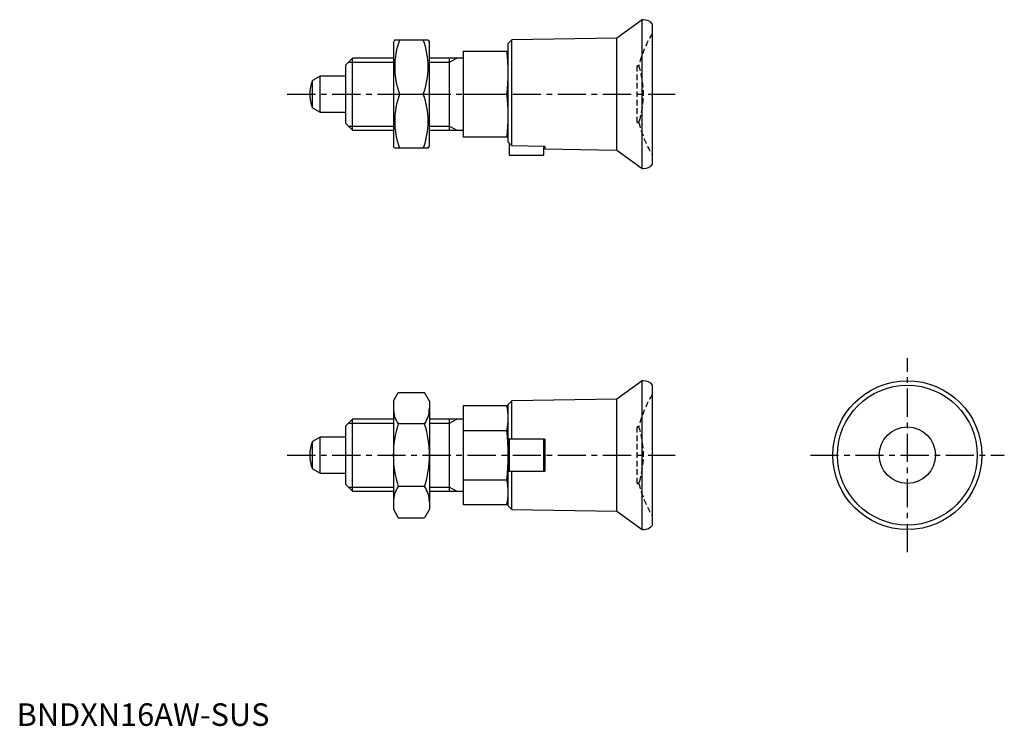
# Model space of a CAD drawing. Extents: x 1 to 219, y 0 to 157.
import ezdxf

# ---------------------------------------------------------------- set-up
doc = ezdxf.new("R2010")
doc.units = 0
doc.header["$LTSCALE"] = 5
doc.linetypes.add('CENTER', pattern=[2, 1.25, -0.25, 0.25, -0.25])
doc.linetypes.add('HIDDEN', pattern=[0.375, 0.25, -0.125])
doc.layers.get('0').update_dxf_attribs({"linetype": 'CONTINUOUS'})
for name, color, linetype in [('1', 1, 'CENTER'), ('2', 2, 'HIDDEN'), ('3', 3, 'CONTINUOUS')]:
    doc.layers.add(name, color=color, linetype=linetype)
doc.styles.add('STANDARD1', font='txt')

msp = doc.modelspace()

# ---------------------------------------------------------------- linework, layer by layer
for p, q in [((138.69, 156.5), (133.1, 152.42)), ((139, 156.5), (138.69, 156.5)), ((138.69, 123.5), (138.69, 156.5)), ((141, 124.5), (141, 155.5)), ((83.82, 152), (83.54, 151.5)), ((83.54, 151.5), (83.54, 128.5)), ((91.25, 152), (83.82, 152)), ((91.25, 152), (91.54, 151.5)), ((91.54, 128.5), (91.54, 151.5)), ((109.8, 152.01), (109, 151.2)), ((109, 129.38), (109, 151.2)), ((133.1, 152.42), (109.8, 152.01)), ((109.8, 128.52), (109.8, 152.01)), ((133.1, 127.58), (133.1, 152.42)), ((99, 149.5), (109, 149.5)), ((99, 149.5), (99, 130.5)), ((74.5, 148), (73, 146.5)), ((73, 133.5), (73, 146.5)), ((74.5, 132), (74.5, 148)), ((83.54, 148), (74.5, 148)), ((99, 148), (91.54, 148)), ((96, 132), (96, 148)), ((67.3, 144), (65.59, 143.01)), ((65.59, 136.99), (65.59, 143.01)), ((73, 144), (67.3, 144)), ((67.3, 136), (67.3, 144)), ((84.9, 140), (90.18, 140)), ((99, 140), (108.69, 140)), ((65.59, 136.99), (67.3, 136)), ((67.3, 136), (73, 136)), ((73, 133.5), (74.5, 132)), ((74.5, 132), (83.54, 132)), ((91.54, 132), (99, 132)), ((109, 130.5), (99, 130.5)), ((109.8, 128.52), (109, 129.38)), ((109.2, 129.16), (109.2, 126.5)), ((83.82, 128), (83.54, 128.5)), ((91.25, 128), (83.82, 128)), ((91.25, 128), (91.54, 128.5)), ((117.1, 128.39), (109.8, 128.52)), ((116.8, 128.39), (116.8, 126.5)), ((117.1, 128.39), (117.1, 127.86)), ((117.1, 127.86), (133.1, 127.58)), ((133.1, 127.58), (138.69, 123.5)), ((109.2, 126.5), (116.8, 126.5)), ((138.69, 123.5), (139, 123.5)), ((138.69, 76.5), (133.1, 72.42)), ((138.69, 43.5), (138.69, 76.5)), ((139, 76.5), (138.69, 76.5)), ((141, 44.5), (141, 75.5)), ((83.54, 72), (84.61, 73.86)), ((84.61, 73.86), (90.46, 73.86)), ((91.54, 72), (90.46, 73.86)), ((133.1, 72.42), (109.8, 72.01)), ((133.1, 47.58), (133.1, 72.42)), ((83.54, 72), (83.54, 48)), ((91.54, 72), (91.54, 48)), ((99, 70.97), (108.69, 70.97)), ((99, 70.97), (99, 49.03)), ((109, 69.5), (108.69, 70.97)), ((109.8, 72.01), (109, 71.2)), ((109, 48.8), (109, 71.2)), ((109.8, 63.55), (109.8, 72.01)), ((74.5, 68), (73, 66.5)), ((74.5, 52), (74.5, 68)), ((83.54, 68), (74.5, 68)), ((99, 68), (91.54, 68)), ((96, 52), (96, 68)), ((73, 53.5), (73, 66.5)), ((90.46, 66.93), (84.61, 66.93)), ((67.3, 64), (65.59, 63.01)), ((73, 64), (67.3, 64)), ((67.3, 56), (67.3, 64)), ((99, 65.48), (108.69, 65.48)), ((117.1, 63.55), (109, 63.55)), ((109.2, 63.55), (109.2, 56.45)), ((116.8, 63.55), (116.8, 56.45)), ((117.1, 63.55), (117.1, 56.45)), ((65.59, 56.99), (65.59, 63.01)), ((65.59, 56.99), (67.3, 56)), ((67.3, 56), (73, 56)), ((109, 56.45), (117.1, 56.45)), ((109.8, 47.99), (109.8, 56.45)), ((73, 53.5), (74.5, 52)), ((90.46, 53.07), (84.61, 53.07)), ((99, 54.52), (108.69, 54.52)), ((74.5, 52), (83.54, 52)), ((91.54, 52), (99, 52)), ((108.69, 49.03), (109, 50.5)), ((99, 49.03), (108.69, 49.03)), ((109, 48.8), (109.8, 47.99)), ((83.54, 48), (84.61, 46.14)), ((84.61, 46.14), (90.46, 46.14)), ((91.54, 48), (90.46, 46.14)), ((109.8, 47.99), (133.1, 47.58)), ((133.1, 47.58), (138.69, 43.5)), ((138.69, 43.5), (139, 43.5))]:
    msp.add_line(p, q)
for radius in [16.5, 15.5, 6.25]:
    msp.add_circle((197.5, 60), radius)
for centre, radius, start, end in [((139, 154), 2.5, 36.8699, 90), ((101.16, 146), 17.33, 159.7438, 200.2562), ((73.92, 146), 17.33, 339.7438, 20.2562), ((72.73, 144.75), 36.27, 352.4747, 7.5253), ((73, 140), 8, 157.8833, 202.1167), ((101.16, 134), 17.33, 159.7438, 200.2562), ((73.92, 134), 17.33, 339.7438, 20.2562), ((72.73, 135.25), 36.27, 352.4747, 7.5253), ((139, 126), 2.5, 270, 323.1301), ((139, 74), 2.5, 36.8699, 90), ((89.67, 70.39), 6.13, 180, 214.3842), ((85.4, 70.39), 6.13, 325.6158, 360), ((96.81, 68.23), 12.19, 347.003, 12.997), ((106.46, 60), 22.93, 162.412, 197.588), ((68.61, 60), 22.93, 342.412, 17.588), ((60.69, 60), 48.31, 353.4806, 6.5194), ((73, 60), 8, 157.8833, 202.1167), ((89.67, 49.61), 6.13, 145.6158, 180), ((85.4, 49.61), 6.13, 0, 34.3842), ((96.81, 51.77), 12.19, 347.003, 12.997), ((139, 46), 2.5, 270, 323.1301)]:
    msp.add_arc(centre, radius, start, end)
at = {"layer": '1'}
for p, q in [((60, 140), (146, 140)), ((197.5, 38.5), (197.5, 81.5)), ((60, 60), (146, 60)), ((176, 60), (219, 60))]:
    msp.add_line(p, q, dxfattribs=at)
at = {"layer": '2'}
for p, q in [((137.96, 146.25), (137.63, 146.25)), ((137.63, 133.75), (137.63, 146.25)), ((137.63, 133.75), (137.96, 133.75)), ((137.63, 53.75), (137.63, 66.25)), ((137.96, 66.25), (137.63, 66.25)), ((137.63, 53.75), (137.96, 53.75))]:
    msp.add_line(p, q, dxfattribs=at)
for centre, radius, start, end in [((163.2, 140), 26, 148.9374, 166.0908), ((140.5, 153.67), 0.5, 328.9374, 0), ((137.63, 145.75), 0.5, 17.1498, 90), ((119, 140), 20, 342.8502, 17.1498), ((137.63, 134.25), 0.5, 270, 342.8502), ((163.2, 140), 26, 193.9092, 211.0626), ((140.5, 126.33), 0.5, 0, 31.0626), ((163.2, 60), 26, 148.9374, 166.0908), ((140.5, 73.67), 0.5, 328.9374, 0), ((137.63, 65.75), 0.5, 17.1498, 90), ((119, 60), 20, 342.8502, 17.1498), ((137.63, 54.25), 0.5, 270, 342.8502), ((163.2, 60), 26, 193.9092, 211.0626), ((140.5, 46.33), 0.5, 360, 31.0626)]:
    msp.add_arc(centre, radius, start, end, dxfattribs=at)
at = {"layer": '3'}
for p, q in [((73.58, 147.08), (83.54, 147.08)), ((91.54, 147.08), (96, 147.08)), ((96, 147.08), (97.59, 148)), ((73.58, 132.92), (83.54, 132.92)), ((91.54, 132.92), (96, 132.92)), ((96, 132.92), (97.59, 132)), ((96, 67.08), (97.59, 68)), ((73.58, 67.08), (83.54, 67.08)), ((91.54, 67.08), (96, 67.08)), ((73.58, 52.92), (83.54, 52.92)), ((91.54, 52.92), (96, 52.92)), ((96, 52.92), (97.59, 52))]:
    msp.add_line(p, q, dxfattribs=at)

# ---------------------------------------------------------------- texts
at = {"color": 3, "style": 'STANDARD1'}
msp.add_text('BNDXN16AW-SUS', height=5, dxfattribs=at).set_placement((0, 0))

doc.saveas('drawing.dxf')
